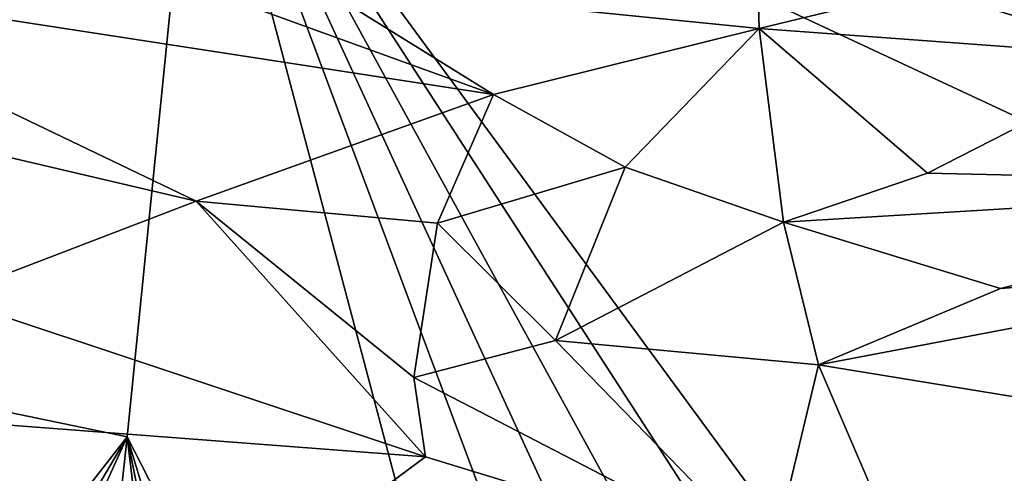
# Model space of a CAD drawing. Units: metres. Extents: x 23.96 to 30.44, y -6.8 to -2.06.
# Drawn here: x 27.13 to 28.33, y -5.25 to -4.69 of the extents above; entities that cross this region are included whole.
import ezdxf

# ---------------------------------------------------------------- set-up
doc = ezdxf.new("R2010")
doc.units = ezdxf.units.M

msp = doc.modelspace()

# ---------------------------------------------------------------- linework, layer by layer
at = {"layer": '2'}
for points in [[(26.4018, -5.0222, -0.1508), (24.7214, -4.6805, -0.1227), (27.3472, -4.3437, -0.1646)], [(27.2608, -5.2005, -0.1599), (26.4018, -5.0222, -0.1508), (27.3472, -4.3437, -0.1646)], [(27.9113, -6.4716, -0.1766), (27.2608, -5.2005, -0.1599), (27.3472, -4.3437, -0.1646)], [(28.3516, -6.527, -0.1801), (28.154, -6.5033, -0.1784), (27.3472, -4.3437, -0.1646)], [(28.3516, -6.527, -0.1801), (27.3472, -4.3437, -0.1646), (28.5686, -6.575, -0.1802)], [(28.5686, -6.575, -0.1802), (27.3472, -4.3437, -0.1646), (28.7894, -6.5742, -0.1824)], [(28.154, -6.5033, -0.1784), (27.9113, -6.4716, -0.1766), (27.3472, -4.3437, -0.1646)], [(28.7894, -6.5742, -0.1824), (27.3472, -4.3437, -0.1646), (28.9719, -6.5585, -0.1818)], [(27.3472, -4.3437, -0.1646), (30.0058, -5.5842, -0.1774), (28.9719, -6.5585, -0.1818)], [(30.0058, -5.5842, -0.1774), (27.3472, -4.3437, -0.1646), (29.928, -4.6503, -0.1698)], [(27.0087, -4.5293, 4.443), (26.7746, -4.6386, 4.0626), (27.7079, -4.7828, 4.0196)], [(27.0087, -4.5293, 4.443), (27.7079, -4.7828, 4.0196), (27.4906, -4.6477, 4.2884)], [(28.029, -4.6033, 4.6552), (27.4906, -4.6477, 4.2884), (28.0319, -4.7021, 4.3621)], [(28.029, -4.6033, 4.6552), (28.0319, -4.7021, 4.3621), (28.2324, -4.6533, 4.5918)], [(28.2324, -4.6533, 4.5918), (28.5137, -4.7376, 4.4451), (28.3856, -4.6209, 4.765)], [(26.7746, -4.6386, 4.0626), (26.8051, -4.7864, 3.7279), (27.3452, -4.9127, 3.6124)], [(26.7746, -4.6386, 4.0626), (27.3452, -4.9127, 3.6124), (27.7079, -4.7828, 4.0196)], [(27.4906, -4.6477, 4.2884), (27.7079, -4.7828, 4.0196), (28.0319, -4.7021, 4.3621)], [(28.0319, -4.7021, 4.3621), (28.5137, -4.7376, 4.4451), (28.2324, -4.6533, 4.5918)], [(27.7079, -4.7828, 4.0196), (27.8687, -4.8714, 3.8666), (28.0319, -4.7021, 4.3621)], [(27.8687, -4.8714, 3.8666), (28.0616, -4.9383, 3.7743), (28.0319, -4.7021, 4.3621)], [(28.0319, -4.7021, 4.3621), (28.0616, -4.9383, 3.7743), (28.2372, -4.8787, 3.9725)], [(28.0319, -4.7021, 4.3621), (28.2372, -4.8787, 3.9725), (28.5137, -4.7376, 4.4451)], [(28.5137, -4.7376, 4.4451), (28.2372, -4.8787, 3.9725), (28.8298, -4.8919, 4.1381)], [(27.0395, -5.0302, 3.3006), (27.3452, -4.9127, 3.6124), (26.8051, -4.7864, 3.7279)], [(27.3452, -4.9127, 3.6124), (27.6394, -4.9396, 3.6445), (27.7079, -4.7828, 4.0196)], [(27.7079, -4.7828, 4.0196), (27.6394, -4.9396, 3.6445), (27.8687, -4.8714, 3.8666)], [(27.6394, -4.9396, 3.6445), (27.7835, -5.0828, 3.3976), (27.8687, -4.8714, 3.8666)], [(27.8687, -4.8714, 3.8666), (27.7835, -5.0828, 3.3976), (28.0616, -4.9383, 3.7743)], [(28.2372, -4.8787, 3.9725), (28.0616, -4.9383, 3.7743), (28.8298, -4.8919, 4.1381)], [(28.8298, -4.8919, 4.1381), (28.0616, -4.9383, 3.7743), (28.3264, -5.0196, 3.6838)], [(28.8298, -4.8919, 4.1381), (28.3264, -5.0196, 3.6838), (28.7832, -4.9838, 3.9003)], [(27.0395, -5.0302, 3.3006), (27.6249, -5.2248, 3.098), (27.3452, -4.9127, 3.6124)], [(27.3452, -4.9127, 3.6124), (27.6249, -5.2248, 3.098), (27.6108, -5.1282, 3.2648)], [(27.6108, -5.1282, 3.2648), (27.6394, -4.9396, 3.6445), (27.3452, -4.9127, 3.6124)], [(27.6394, -4.9396, 3.6445), (27.6108, -5.1282, 3.2648), (27.7835, -5.0828, 3.3976)], [(28.0616, -4.9383, 3.7743), (27.7835, -5.0828, 3.3976), (28.1044, -5.1127, 3.4301)], [(28.0616, -4.9383, 3.7743), (28.1044, -5.1127, 3.4301), (28.3264, -5.0196, 3.6838)], [(28.1044, -5.1127, 3.4301), (28.9788, -5.2556, 3.3931), (28.7832, -4.9838, 3.9003)], [(28.3264, -5.0196, 3.6838), (28.1044, -5.1127, 3.4301), (28.7832, -4.9838, 3.9003)], [(26.4383, -6.2557, -0.1619), (26.4018, -5.0222, -0.1508), (27.2608, -5.2005, -0.1599)], [(26.8613, -5.1669, 3.0209), (27.6249, -5.2248, 3.098), (27.0395, -5.0302, 3.3006)], [(27.7835, -5.0828, 3.3976), (27.6108, -5.1282, 3.2648), (28.0468, -5.3539, 2.984)], [(27.7835, -5.0828, 3.3976), (28.0468, -5.3539, 2.984), (28.1044, -5.1127, 3.4301)], [(28.1044, -5.1127, 3.4301), (28.0468, -5.3539, 2.984), (28.2049, -5.3469, 3.037)], [(28.1044, -5.1127, 3.4301), (28.2049, -5.3469, 3.037), (28.9788, -5.2556, 3.3931)], [(27.6108, -5.1282, 3.2648), (27.6249, -5.2248, 3.098), (28.0468, -5.3539, 2.984)], [(26.4471, -5.1707, 2.9302), (26.3011, -5.3883, 2.5903), (27.2084, -5.5334, 2.5566)], [(26.4471, -5.1707, 2.9302), (27.2084, -5.5334, 2.5566), (26.8613, -5.1669, 3.0209)], [(27.2084, -5.5334, 2.5566), (27.6249, -5.2248, 3.098), (26.8613, -5.1669, 3.0209)], [(26.4383, -6.2557, -0.1619), (27.2608, -5.2005, -0.1599), (26.6516, -6.2318, -0.1638)], [(26.6516, -6.2318, -0.1638), (27.2608, -5.2005, -0.1599), (26.7626, -6.2996, -0.1662)], [(26.7626, -6.2996, -0.1662), (27.2608, -5.2005, -0.1599), (27.135, -6.3624, -0.1695)], [(27.135, -6.3624, -0.1695), (27.2608, -5.2005, -0.1599), (27.4011, -6.3731, -0.1727)], [(27.4011, -6.3731, -0.1727), (27.2608, -5.2005, -0.1599), (27.4984, -6.3991, -0.1739)], [(27.4984, -6.3991, -0.1739), (27.2608, -5.2005, -0.1599), (27.6355, -6.4359, -0.1744)], [(27.6355, -6.4359, -0.1744), (27.2608, -5.2005, -0.1599), (27.9113, -6.4716, -0.1766)], [(27.6249, -5.2248, 3.098), (27.2084, -5.5334, 2.5566), (28.0468, -5.3539, 2.984)]]:
    msp.add_3dface(points, dxfattribs=at)

doc.saveas('drawing.dxf')
